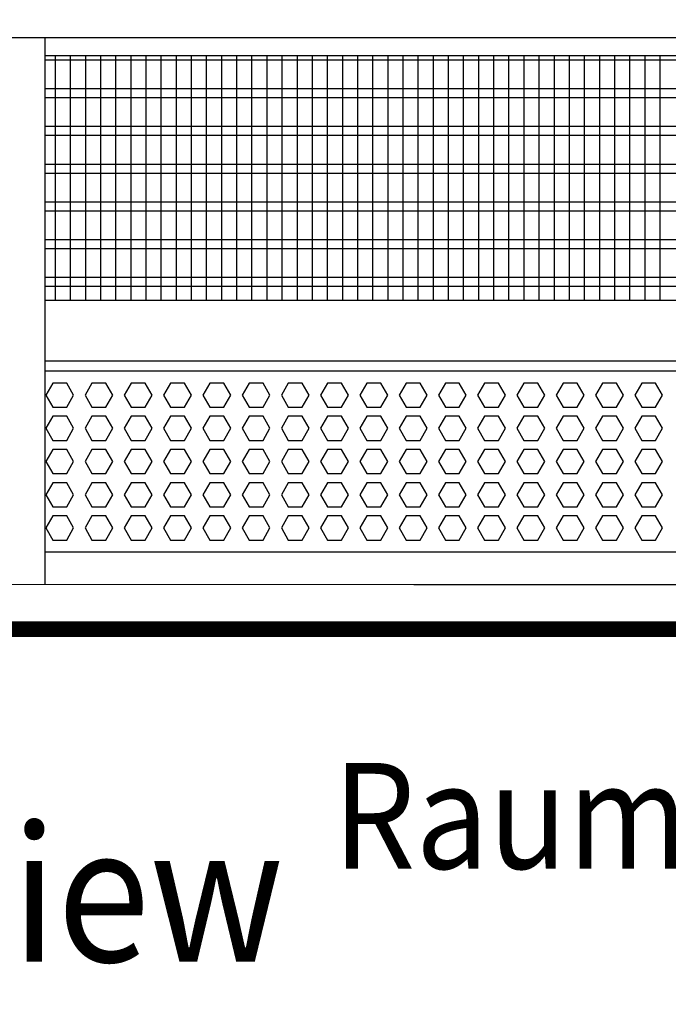
# Model space of a CAD drawing. Units: millimetres. Extents: x -8074 to 2115, y 10003 to 15943.
# Drawn here: x -825 to -610, y 12294 to 12620 of the extents above; entities that cross this region are included whole.
import ezdxf

# ---------------------------------------------------------------- set-up
doc = ezdxf.new("R2010")
doc.units = ezdxf.units.MM
doc.layers.add('1', color=7, linetype='Continuous')
doc.styles.add('CONVERTER_14', font='txt.shx', dxfattribs={"width": 0.9})
doc.dimstyles.new('ME10_DIM_118', dxfattribs={"dimtxt": 46, "dimasz": 46, "dimexe": 15, "dimexo": 10, "dimgap": 18, "dimtad": 1, "dimdec": 0, "dimdsep": 46, "dimtxsty": 'CONVERTER_14', "dimsah": 1, "dimcen": 0.09, "dimclrd": 6, "dimclre": 6, "dimclrt": 3, "dimadec": 0, "dimazin": 0, "dimtfac": 1, "dimtdec": 4, "dimtix": 1, "dimtmove": 0, "dimatfit": 3, "dimfxl": 1, "dimtolj": 1, "dimtzin": 0, "dimarcsym": 0})

# ---------------------------------------------------------------- blocks, each defined once
blk = doc.blocks.new('*D113')
at = {"layer": '1', "color": 6, "linetype": 'Continuous'}
for p, q in [((-846.39, 12621.09), (-846.39, 12746.17)), ((-416.32, 12621.09), (-416.32, 12746.17)), ((-416.32, 12731.17), (-846.39, 12731.17))]:
    blk.add_line(p, q, dxfattribs=at)
at = {"layer": '1', "color": 6}
for points in [[(-800.39, 12737.23), (-800.39, 12725.12), (-846.39, 12731.17)], [(-462.32, 12725.12), (-462.32, 12737.23), (-416.32, 12731.17)]]:
    blk.add_solid(points, dxfattribs=at)
at = {"layer": '1', "color": 3, "insert": (-694.7, 12749.4), "char_height": 46, "attachment_point": 7, "rotation": 0.0001, "line_spacing_factor": 0.454545, "style": 'CONVERTER_14'}
blk.add_mtext('\\C3;430\\C3;*', dxfattribs=at)

msp = doc.modelspace()

# ---------------------------------------------------------------- hatches: boundary and pattern name
at = {"layer": '1', "linetype": 'Continuous'}
h = msp.add_hatch(dxfattribs=at)
h.set_pattern_fill('_USER', color=6, scale=0.1, angle=45, pattern_type=0)
h.set_pattern_definition([(45, (0, 0), (-0.0707106781, 0.0707106781), [])])
h.paths.add_polyline_path([(-346.394, 12420.766), (-1306.394, 12420.766), (-1306.394, 12416.171), (-346.394, 12416.171)])

# ---------------------------------------------------------------- linework, layer by layer
at = {"color": 1, "linetype": 'Continuous'}
for p, q in [((-816.418, 12614.189), (-816.418, 12611.092)), ((-816.418, 12611.092), (-816.418, 12436.45)), ((-816.418, 12608.195), (-694.37, 12608.195)), ((-694.37, 12608.195), (-417.818, 12608.195)), ((-816.418, 12527.254), (-694.37, 12527.254)), ((-694.37, 12527.254), (-421.814, 12527.254)), ((-816.418, 12507.275), (-694.37, 12507.275)), ((-694.37, 12507.275), (-419.317, 12507.275)), ((-816.418, 12503.879), (-694.37, 12503.879)), ((-694.37, 12503.879), (-424.312, 12503.879)), ((-694.37, 12443.942), (-816.418, 12443.942)), ((-427.308, 12443.942), (-694.37, 12443.942)), ((-816.418, 12436.45), (-816.418, 12433.353))]:
    msp.add_line(p, q, dxfattribs=at)
at = {"color": 6, "linetype": 'Continuous'}
for p, q in [((-694.37, 12606.707), (-816.418, 12606.707)), ((-417.818, 12606.707), (-694.37, 12606.707)), ((-694.37, 12597.197), (-816.418, 12597.197)), ((-417.818, 12597.197), (-694.37, 12597.197)), ((-694.37, 12594.22), (-816.418, 12594.22)), ((-417.818, 12594.22), (-694.37, 12594.22)), ((-694.37, 12584.71), (-816.418, 12584.71)), ((-417.818, 12584.71), (-694.37, 12584.71)), ((-694.37, 12581.733), (-816.418, 12581.733)), ((-417.818, 12581.733), (-694.37, 12581.733)), ((-694.37, 12572.223), (-816.418, 12572.223)), ((-417.818, 12572.223), (-694.37, 12572.223)), ((-694.37, 12569.246), (-816.418, 12569.246)), ((-417.818, 12569.246), (-694.37, 12569.246)), ((-694.37, 12559.736), (-816.418, 12559.736)), ((-417.818, 12559.736), (-694.37, 12559.736)), ((-694.37, 12556.759), (-816.418, 12556.759)), ((-417.818, 12556.759), (-694.37, 12556.759)), ((-694.37, 12547.249), (-816.418, 12547.249)), ((-417.818, 12547.249), (-694.37, 12547.249)), ((-694.37, 12544.273), (-816.418, 12544.273)), ((-417.818, 12544.273), (-694.37, 12544.273)), ((-694.37, 12534.763), (-816.418, 12534.763)), ((-417.818, 12534.763), (-694.37, 12534.763)), ((-694.37, 12531.786), (-816.418, 12531.786)), ((-417.818, 12531.786), (-694.37, 12531.786)), ((-813.84, 12499.883), (-816.147, 12495.887)), ((-809.226, 12499.883), (-813.84, 12499.883)), ((-806.919, 12495.887), (-809.226, 12499.883)), ((-800.854, 12499.883), (-803.161, 12495.887)), ((-796.24, 12499.883), (-800.854, 12499.883)), ((-793.933, 12495.887), (-796.24, 12499.883)), ((-787.868, 12499.883), (-790.175, 12495.887)), ((-783.254, 12499.883), (-787.868, 12499.883)), ((-780.947, 12495.887), (-783.254, 12499.883)), ((-774.881, 12499.883), (-777.188, 12495.887)), ((-770.267, 12499.883), (-774.881, 12499.883)), ((-767.96, 12495.887), (-770.267, 12499.883)), ((-761.895, 12499.883), (-764.202, 12495.887)), ((-757.281, 12499.883), (-761.895, 12499.883)), ((-754.974, 12495.887), (-757.281, 12499.883)), ((-748.909, 12499.883), (-751.216, 12495.887)), ((-744.295, 12499.883), (-748.909, 12499.883)), ((-741.988, 12495.887), (-744.295, 12499.883)), ((-735.922, 12499.883), (-738.229, 12495.887)), ((-731.308, 12499.883), (-735.922, 12499.883)), ((-729.001, 12495.887), (-731.308, 12499.883)), ((-722.936, 12499.883), (-725.243, 12495.887)), ((-722.936, 12499.883), (-725.243, 12495.887)), ((-718.322, 12499.883), (-722.936, 12499.883)), ((-718.322, 12499.883), (-722.936, 12499.883)), ((-716.015, 12495.887), (-718.322, 12499.883)), ((-716.015, 12495.887), (-718.322, 12499.883)), ((-709.95, 12499.883), (-712.257, 12495.887)), ((-705.336, 12499.883), (-709.95, 12499.883)), ((-703.029, 12495.887), (-705.336, 12499.883)), ((-696.963, 12499.883), (-699.27, 12495.887)), ((-692.349, 12499.883), (-696.963, 12499.883)), ((-690.042, 12495.887), (-692.349, 12499.883)), ((-683.977, 12499.883), (-686.284, 12495.887)), ((-679.363, 12499.883), (-683.977, 12499.883)), ((-677.056, 12495.887), (-679.363, 12499.883)), ((-670.991, 12499.883), (-673.298, 12495.887)), ((-666.377, 12499.883), (-670.991, 12499.883)), ((-664.07, 12495.887), (-666.377, 12499.883)), ((-658.004, 12499.883), (-660.311, 12495.887)), ((-653.39, 12499.883), (-658.004, 12499.883)), ((-651.083, 12495.887), (-653.39, 12499.883)), ((-645.018, 12499.883), (-647.325, 12495.887)), ((-640.404, 12499.883), (-645.018, 12499.883)), ((-638.097, 12495.887), (-640.404, 12499.883)), ((-632.032, 12499.883), (-634.339, 12495.887)), ((-627.418, 12499.883), (-632.032, 12499.883)), ((-625.111, 12495.887), (-627.418, 12499.883)), ((-619.045, 12499.883), (-621.352, 12495.887)), ((-614.431, 12499.883), (-619.045, 12499.883)), ((-612.124, 12495.887), (-614.431, 12499.883)), ((-816.147, 12495.887), (-813.84, 12491.891)), ((-809.226, 12491.891), (-806.919, 12495.887)), ((-803.161, 12495.887), (-800.854, 12491.891)), ((-796.24, 12491.891), (-793.933, 12495.887)), ((-790.175, 12495.887), (-787.868, 12491.891)), ((-783.254, 12491.891), (-780.947, 12495.887)), ((-777.188, 12495.887), (-774.881, 12491.891)), ((-770.267, 12491.891), (-767.96, 12495.887)), ((-764.202, 12495.887), (-761.895, 12491.891)), ((-757.281, 12491.891), (-754.974, 12495.887)), ((-751.216, 12495.887), (-748.909, 12491.891)), ((-744.295, 12491.891), (-741.988, 12495.887)), ((-738.229, 12495.887), (-735.922, 12491.891)), ((-731.308, 12491.891), (-729.001, 12495.887)), ((-725.243, 12495.887), (-722.936, 12491.891)), ((-725.243, 12495.887), (-722.936, 12491.891)), ((-718.322, 12491.891), (-716.015, 12495.887)), ((-718.322, 12491.891), (-716.015, 12495.887)), ((-712.257, 12495.887), (-709.95, 12491.891)), ((-705.336, 12491.891), (-703.029, 12495.887)), ((-699.27, 12495.887), (-696.963, 12491.891)), ((-692.349, 12491.891), (-690.042, 12495.887)), ((-686.284, 12495.887), (-683.977, 12491.891)), ((-679.363, 12491.891), (-677.056, 12495.887)), ((-673.298, 12495.887), (-670.991, 12491.891)), ((-666.377, 12491.891), (-664.07, 12495.887)), ((-660.311, 12495.887), (-658.004, 12491.891)), ((-653.39, 12491.891), (-651.083, 12495.887)), ((-647.325, 12495.887), (-645.018, 12491.891)), ((-640.404, 12491.891), (-638.097, 12495.887)), ((-634.339, 12495.887), (-632.032, 12491.891)), ((-627.418, 12491.891), (-625.111, 12495.887)), ((-621.352, 12495.887), (-619.045, 12491.891)), ((-614.431, 12491.891), (-612.124, 12495.887)), ((-813.84, 12491.891), (-809.226, 12491.891)), ((-800.854, 12491.891), (-796.24, 12491.891)), ((-787.868, 12491.891), (-783.254, 12491.891)), ((-774.881, 12491.891), (-770.267, 12491.891)), ((-761.895, 12491.891), (-757.281, 12491.891)), ((-748.909, 12491.891), (-744.295, 12491.891)), ((-735.922, 12491.891), (-731.308, 12491.891)), ((-722.936, 12491.891), (-718.322, 12491.891)), ((-722.936, 12491.891), (-718.322, 12491.891)), ((-709.95, 12491.891), (-705.336, 12491.891)), ((-696.963, 12491.891), (-692.349, 12491.891)), ((-683.977, 12491.891), (-679.363, 12491.891)), ((-670.991, 12491.891), (-666.377, 12491.891)), ((-658.004, 12491.891), (-653.39, 12491.891)), ((-645.018, 12491.891), (-640.404, 12491.891)), ((-632.032, 12491.891), (-627.418, 12491.891)), ((-619.045, 12491.891), (-614.431, 12491.891)), ((-813.84, 12488.895), (-816.147, 12484.899)), ((-809.226, 12488.895), (-813.84, 12488.895)), ((-806.919, 12484.899), (-809.226, 12488.895)), ((-800.854, 12488.895), (-803.161, 12484.899)), ((-796.24, 12488.895), (-800.854, 12488.895)), ((-793.933, 12484.899), (-796.24, 12488.895)), ((-787.868, 12488.895), (-790.175, 12484.899)), ((-783.254, 12488.895), (-787.868, 12488.895)), ((-780.947, 12484.899), (-783.254, 12488.895)), ((-774.881, 12488.895), (-777.188, 12484.899)), ((-770.267, 12488.895), (-774.881, 12488.895)), ((-767.96, 12484.899), (-770.267, 12488.895)), ((-761.895, 12488.895), (-764.202, 12484.899)), ((-757.281, 12488.895), (-761.895, 12488.895)), ((-754.974, 12484.899), (-757.281, 12488.895)), ((-748.909, 12488.895), (-751.216, 12484.899)), ((-744.295, 12488.895), (-748.909, 12488.895)), ((-741.988, 12484.899), (-744.295, 12488.895)), ((-735.922, 12488.895), (-738.229, 12484.899)), ((-731.308, 12488.895), (-735.922, 12488.895)), ((-729.001, 12484.899), (-731.308, 12488.895)), ((-722.936, 12488.895), (-725.243, 12484.899)), ((-722.936, 12488.895), (-725.243, 12484.899)), ((-718.322, 12488.895), (-722.936, 12488.895)), ((-718.322, 12488.895), (-722.936, 12488.895)), ((-716.015, 12484.899), (-718.322, 12488.895)), ((-716.015, 12484.899), (-718.322, 12488.895)), ((-709.95, 12488.895), (-712.257, 12484.899)), ((-705.336, 12488.895), (-709.95, 12488.895)), ((-703.029, 12484.899), (-705.336, 12488.895)), ((-696.963, 12488.895), (-699.27, 12484.899)), ((-692.349, 12488.895), (-696.963, 12488.895)), ((-690.042, 12484.899), (-692.349, 12488.895)), ((-683.977, 12488.895), (-686.284, 12484.899)), ((-679.363, 12488.895), (-683.977, 12488.895)), ((-677.056, 12484.899), (-679.363, 12488.895)), ((-670.991, 12488.895), (-673.298, 12484.899)), ((-666.377, 12488.895), (-670.991, 12488.895)), ((-664.07, 12484.899), (-666.377, 12488.895)), ((-658.004, 12488.895), (-660.311, 12484.899)), ((-653.39, 12488.895), (-658.004, 12488.895)), ((-651.083, 12484.899), (-653.39, 12488.895)), ((-645.018, 12488.895), (-647.325, 12484.899)), ((-640.404, 12488.895), (-645.018, 12488.895)), ((-638.097, 12484.899), (-640.404, 12488.895)), ((-632.032, 12488.895), (-634.339, 12484.899)), ((-627.418, 12488.895), (-632.032, 12488.895)), ((-625.111, 12484.899), (-627.418, 12488.895)), ((-619.045, 12488.895), (-621.352, 12484.899)), ((-614.431, 12488.895), (-619.045, 12488.895)), ((-612.124, 12484.899), (-614.431, 12488.895)), ((-816.147, 12484.899), (-813.84, 12480.903)), ((-809.226, 12480.903), (-806.919, 12484.899)), ((-803.161, 12484.899), (-800.854, 12480.903)), ((-796.24, 12480.903), (-793.933, 12484.899)), ((-790.175, 12484.899), (-787.868, 12480.903)), ((-783.254, 12480.903), (-780.947, 12484.899)), ((-777.188, 12484.899), (-774.881, 12480.903)), ((-770.267, 12480.903), (-767.96, 12484.899)), ((-764.202, 12484.899), (-761.895, 12480.903)), ((-757.281, 12480.903), (-754.974, 12484.899)), ((-751.216, 12484.899), (-748.909, 12480.903)), ((-744.295, 12480.903), (-741.988, 12484.899)), ((-738.229, 12484.899), (-735.922, 12480.903)), ((-731.308, 12480.903), (-729.001, 12484.899)), ((-725.243, 12484.899), (-722.936, 12480.903)), ((-725.243, 12484.899), (-722.936, 12480.903)), ((-718.322, 12480.903), (-716.015, 12484.899)), ((-718.322, 12480.903), (-716.015, 12484.899)), ((-712.257, 12484.899), (-709.95, 12480.903)), ((-705.336, 12480.903), (-703.029, 12484.899)), ((-699.27, 12484.899), (-696.963, 12480.903)), ((-692.349, 12480.903), (-690.042, 12484.899)), ((-686.284, 12484.899), (-683.977, 12480.903)), ((-679.363, 12480.903), (-677.056, 12484.899)), ((-673.298, 12484.899), (-670.991, 12480.903)), ((-666.377, 12480.903), (-664.07, 12484.899)), ((-660.311, 12484.899), (-658.004, 12480.903)), ((-653.39, 12480.903), (-651.083, 12484.899)), ((-647.325, 12484.899), (-645.018, 12480.903)), ((-640.404, 12480.903), (-638.097, 12484.899)), ((-634.339, 12484.899), (-632.032, 12480.903)), ((-627.418, 12480.903), (-625.111, 12484.899)), ((-621.352, 12484.899), (-619.045, 12480.903)), ((-614.431, 12480.903), (-612.124, 12484.899)), ((-813.84, 12480.903), (-809.226, 12480.903)), ((-800.854, 12480.903), (-796.24, 12480.903)), ((-787.868, 12480.903), (-783.254, 12480.903)), ((-774.881, 12480.903), (-770.267, 12480.903)), ((-761.895, 12480.903), (-757.281, 12480.903)), ((-748.909, 12480.903), (-744.295, 12480.903)), ((-735.922, 12480.903), (-731.308, 12480.903)), ((-722.936, 12480.903), (-718.322, 12480.903)), ((-722.936, 12480.903), (-718.322, 12480.903)), ((-709.95, 12480.903), (-705.336, 12480.903)), ((-696.963, 12480.903), (-692.349, 12480.903)), ((-683.977, 12480.903), (-679.363, 12480.903)), ((-670.991, 12480.903), (-666.377, 12480.903)), ((-658.004, 12480.903), (-653.39, 12480.903)), ((-645.018, 12480.903), (-640.404, 12480.903)), ((-632.032, 12480.903), (-627.418, 12480.903)), ((-619.045, 12480.903), (-614.431, 12480.903)), ((-813.84, 12477.906), (-816.147, 12473.91)), ((-809.226, 12477.906), (-813.84, 12477.906)), ((-806.919, 12473.91), (-809.226, 12477.906)), ((-800.854, 12477.906), (-803.161, 12473.91)), ((-796.24, 12477.906), (-800.854, 12477.906)), ((-793.933, 12473.91), (-796.24, 12477.906)), ((-787.868, 12477.906), (-790.175, 12473.91)), ((-783.254, 12477.906), (-787.868, 12477.906)), ((-780.947, 12473.91), (-783.254, 12477.906)), ((-774.881, 12477.906), (-777.188, 12473.91)), ((-770.267, 12477.906), (-774.881, 12477.906)), ((-767.96, 12473.91), (-770.267, 12477.906)), ((-761.895, 12477.906), (-764.202, 12473.91)), ((-757.281, 12477.906), (-761.895, 12477.906)), ((-754.974, 12473.91), (-757.281, 12477.906)), ((-748.909, 12477.906), (-751.216, 12473.91)), ((-744.295, 12477.906), (-748.909, 12477.906)), ((-741.988, 12473.91), (-744.295, 12477.906)), ((-735.922, 12477.906), (-738.229, 12473.91)), ((-731.308, 12477.906), (-735.922, 12477.906)), ((-729.001, 12473.91), (-731.308, 12477.906)), ((-722.936, 12477.906), (-725.243, 12473.91)), ((-722.936, 12477.906), (-725.243, 12473.91)), ((-718.322, 12477.906), (-722.936, 12477.906)), ((-718.322, 12477.906), (-722.936, 12477.906)), ((-716.015, 12473.91), (-718.322, 12477.906)), ((-716.015, 12473.91), (-718.322, 12477.906)), ((-709.95, 12477.906), (-712.257, 12473.91)), ((-705.336, 12477.906), (-709.95, 12477.906)), ((-703.029, 12473.91), (-705.336, 12477.906)), ((-696.963, 12477.906), (-699.27, 12473.91)), ((-692.349, 12477.906), (-696.963, 12477.906)), ((-690.042, 12473.91), (-692.349, 12477.906)), ((-683.977, 12477.906), (-686.284, 12473.91)), ((-679.363, 12477.906), (-683.977, 12477.906)), ((-677.056, 12473.91), (-679.363, 12477.906)), ((-670.991, 12477.906), (-673.298, 12473.91)), ((-666.377, 12477.906), (-670.991, 12477.906)), ((-664.07, 12473.91), (-666.377, 12477.906)), ((-658.004, 12477.906), (-660.311, 12473.91)), ((-653.39, 12477.906), (-658.004, 12477.906)), ((-651.083, 12473.91), (-653.39, 12477.906)), ((-645.018, 12477.906), (-647.325, 12473.91)), ((-640.404, 12477.906), (-645.018, 12477.906)), ((-638.097, 12473.91), (-640.404, 12477.906)), ((-632.032, 12477.906), (-634.339, 12473.91)), ((-627.418, 12477.906), (-632.032, 12477.906)), ((-625.111, 12473.91), (-627.418, 12477.906)), ((-619.045, 12477.906), (-621.352, 12473.91)), ((-614.431, 12477.906), (-619.045, 12477.906)), ((-612.124, 12473.91), (-614.431, 12477.906)), ((-816.147, 12473.91), (-813.84, 12469.915)), ((-809.226, 12469.915), (-806.919, 12473.91)), ((-803.161, 12473.91), (-800.854, 12469.915)), ((-796.24, 12469.915), (-793.933, 12473.91)), ((-790.175, 12473.91), (-787.868, 12469.915)), ((-783.254, 12469.915), (-780.947, 12473.91)), ((-777.188, 12473.91), (-774.881, 12469.915)), ((-770.267, 12469.915), (-767.96, 12473.91)), ((-764.202, 12473.91), (-761.895, 12469.915)), ((-757.281, 12469.915), (-754.974, 12473.91)), ((-751.216, 12473.91), (-748.909, 12469.915)), ((-744.295, 12469.915), (-741.988, 12473.91)), ((-738.229, 12473.91), (-735.922, 12469.915)), ((-731.308, 12469.915), (-729.001, 12473.91)), ((-725.243, 12473.91), (-722.936, 12469.915)), ((-725.243, 12473.91), (-722.936, 12469.915)), ((-718.322, 12469.915), (-716.015, 12473.91)), ((-718.322, 12469.915), (-716.015, 12473.91)), ((-712.257, 12473.91), (-709.95, 12469.915)), ((-705.336, 12469.915), (-703.029, 12473.91)), ((-699.27, 12473.91), (-696.963, 12469.915)), ((-692.349, 12469.915), (-690.042, 12473.91)), ((-686.284, 12473.91), (-683.977, 12469.915)), ((-679.363, 12469.915), (-677.056, 12473.91)), ((-673.298, 12473.91), (-670.991, 12469.915)), ((-666.377, 12469.915), (-664.07, 12473.91)), ((-660.311, 12473.91), (-658.004, 12469.915)), ((-653.39, 12469.915), (-651.083, 12473.91)), ((-647.325, 12473.91), (-645.018, 12469.915)), ((-640.404, 12469.915), (-638.097, 12473.91)), ((-634.339, 12473.91), (-632.032, 12469.915)), ((-627.418, 12469.915), (-625.111, 12473.91)), ((-621.352, 12473.91), (-619.045, 12469.915)), ((-614.431, 12469.915), (-612.124, 12473.91)), ((-813.84, 12469.915), (-809.226, 12469.915)), ((-800.854, 12469.915), (-796.24, 12469.915)), ((-787.868, 12469.915), (-783.254, 12469.915)), ((-774.881, 12469.915), (-770.267, 12469.915)), ((-761.895, 12469.915), (-757.281, 12469.915)), ((-748.909, 12469.915), (-744.295, 12469.915)), ((-735.922, 12469.915), (-731.308, 12469.915)), ((-722.936, 12469.915), (-718.322, 12469.915)), ((-722.936, 12469.915), (-718.322, 12469.915)), ((-709.95, 12469.915), (-705.336, 12469.915)), ((-696.963, 12469.915), (-692.349, 12469.915)), ((-683.977, 12469.915), (-679.363, 12469.915)), ((-670.991, 12469.915), (-666.377, 12469.915)), ((-658.004, 12469.915), (-653.39, 12469.915)), ((-645.018, 12469.915), (-640.404, 12469.915)), ((-632.032, 12469.915), (-627.418, 12469.915)), ((-619.045, 12469.915), (-614.431, 12469.915)), ((-813.84, 12466.918), (-816.147, 12462.922)), ((-809.226, 12466.918), (-813.84, 12466.918)), ((-806.919, 12462.922), (-809.226, 12466.918)), ((-800.854, 12466.918), (-803.161, 12462.922)), ((-796.24, 12466.918), (-800.854, 12466.918)), ((-793.933, 12462.922), (-796.24, 12466.918)), ((-787.868, 12466.918), (-790.175, 12462.922)), ((-783.254, 12466.918), (-787.868, 12466.918)), ((-780.947, 12462.922), (-783.254, 12466.918)), ((-774.881, 12466.918), (-777.188, 12462.922)), ((-770.267, 12466.918), (-774.881, 12466.918)), ((-767.96, 12462.922), (-770.267, 12466.918)), ((-761.895, 12466.918), (-764.202, 12462.922)), ((-757.281, 12466.918), (-761.895, 12466.918)), ((-754.974, 12462.922), (-757.281, 12466.918)), ((-748.909, 12466.918), (-751.216, 12462.922)), ((-744.295, 12466.918), (-748.909, 12466.918)), ((-741.988, 12462.922), (-744.295, 12466.918)), ((-735.922, 12466.918), (-738.229, 12462.922)), ((-731.308, 12466.918), (-735.922, 12466.918)), ((-729.001, 12462.922), (-731.308, 12466.918)), ((-722.936, 12466.918), (-725.243, 12462.922)), ((-722.936, 12466.918), (-725.243, 12462.922)), ((-718.322, 12466.918), (-722.936, 12466.918)), ((-718.322, 12466.918), (-722.936, 12466.918)), ((-716.015, 12462.922), (-718.322, 12466.918)), ((-716.015, 12462.922), (-718.322, 12466.918)), ((-709.95, 12466.918), (-712.257, 12462.922)), ((-705.336, 12466.918), (-709.95, 12466.918)), ((-703.029, 12462.922), (-705.336, 12466.918)), ((-696.963, 12466.918), (-699.27, 12462.922)), ((-692.349, 12466.918), (-696.963, 12466.918)), ((-690.042, 12462.922), (-692.349, 12466.918)), ((-683.977, 12466.918), (-686.284, 12462.922)), ((-679.363, 12466.918), (-683.977, 12466.918)), ((-677.056, 12462.922), (-679.363, 12466.918)), ((-670.991, 12466.918), (-673.298, 12462.922)), ((-666.377, 12466.918), (-670.991, 12466.918)), ((-664.07, 12462.922), (-666.377, 12466.918)), ((-658.004, 12466.918), (-660.311, 12462.922)), ((-653.39, 12466.918), (-658.004, 12466.918)), ((-651.083, 12462.922), (-653.39, 12466.918)), ((-645.018, 12466.918), (-647.325, 12462.922)), ((-640.404, 12466.918), (-645.018, 12466.918)), ((-638.097, 12462.922), (-640.404, 12466.918)), ((-632.032, 12466.918), (-634.339, 12462.922)), ((-627.418, 12466.918), (-632.032, 12466.918)), ((-625.111, 12462.922), (-627.418, 12466.918)), ((-619.045, 12466.918), (-621.352, 12462.922)), ((-614.431, 12466.918), (-619.045, 12466.918)), ((-612.124, 12462.922), (-614.431, 12466.918)), ((-816.147, 12462.922), (-813.84, 12458.926)), ((-809.226, 12458.926), (-806.919, 12462.922)), ((-803.161, 12462.922), (-800.854, 12458.926)), ((-796.24, 12458.926), (-793.933, 12462.922)), ((-790.175, 12462.922), (-787.868, 12458.926)), ((-783.254, 12458.926), (-780.947, 12462.922)), ((-777.188, 12462.922), (-774.881, 12458.926)), ((-770.267, 12458.926), (-767.96, 12462.922)), ((-764.202, 12462.922), (-761.895, 12458.926)), ((-757.281, 12458.926), (-754.974, 12462.922)), ((-751.216, 12462.922), (-748.909, 12458.926)), ((-744.295, 12458.926), (-741.988, 12462.922)), ((-738.229, 12462.922), (-735.922, 12458.926)), ((-731.308, 12458.926), (-729.001, 12462.922)), ((-725.243, 12462.922), (-722.936, 12458.926)), ((-725.243, 12462.922), (-722.936, 12458.926)), ((-718.322, 12458.926), (-716.015, 12462.922)), ((-718.322, 12458.926), (-716.015, 12462.922)), ((-712.257, 12462.922), (-709.95, 12458.926)), ((-705.336, 12458.926), (-703.029, 12462.922)), ((-699.27, 12462.922), (-696.963, 12458.926)), ((-692.349, 12458.926), (-690.042, 12462.922)), ((-686.284, 12462.922), (-683.977, 12458.926)), ((-679.363, 12458.926), (-677.056, 12462.922)), ((-673.298, 12462.922), (-670.991, 12458.926)), ((-666.377, 12458.926), (-664.07, 12462.922)), ((-660.311, 12462.922), (-658.004, 12458.926)), ((-653.39, 12458.926), (-651.083, 12462.922)), ((-647.325, 12462.922), (-645.018, 12458.926)), ((-640.404, 12458.926), (-638.097, 12462.922)), ((-634.339, 12462.922), (-632.032, 12458.926)), ((-627.418, 12458.926), (-625.111, 12462.922)), ((-621.352, 12462.922), (-619.045, 12458.926)), ((-614.431, 12458.926), (-612.124, 12462.922)), ((-813.84, 12458.926), (-809.226, 12458.926)), ((-800.854, 12458.926), (-796.24, 12458.926)), ((-787.868, 12458.926), (-783.254, 12458.926)), ((-774.881, 12458.926), (-770.267, 12458.926)), ((-761.895, 12458.926), (-757.281, 12458.926)), ((-748.909, 12458.926), (-744.295, 12458.926)), ((-735.922, 12458.926), (-731.308, 12458.926)), ((-722.936, 12458.926), (-718.322, 12458.926)), ((-722.936, 12458.926), (-718.322, 12458.926)), ((-709.95, 12458.926), (-705.336, 12458.926)), ((-696.963, 12458.926), (-692.349, 12458.926)), ((-683.977, 12458.926), (-679.363, 12458.926)), ((-670.991, 12458.926), (-666.377, 12458.926)), ((-658.004, 12458.926), (-653.39, 12458.926)), ((-645.018, 12458.926), (-640.404, 12458.926)), ((-632.032, 12458.926), (-627.418, 12458.926)), ((-619.045, 12458.926), (-614.431, 12458.926)), ((-813.84, 12455.929), (-816.147, 12451.933)), ((-809.226, 12455.929), (-813.84, 12455.929)), ((-806.919, 12451.933), (-809.226, 12455.929)), ((-800.854, 12455.929), (-803.161, 12451.933)), ((-796.24, 12455.929), (-800.854, 12455.929)), ((-793.933, 12451.933), (-796.24, 12455.929)), ((-787.868, 12455.929), (-790.175, 12451.933)), ((-783.254, 12455.929), (-787.868, 12455.929)), ((-780.947, 12451.933), (-783.254, 12455.929)), ((-774.881, 12455.929), (-777.188, 12451.933)), ((-770.267, 12455.929), (-774.881, 12455.929)), ((-767.96, 12451.933), (-770.267, 12455.929)), ((-761.895, 12455.929), (-764.202, 12451.933)), ((-757.281, 12455.929), (-761.895, 12455.929)), ((-754.974, 12451.933), (-757.281, 12455.929)), ((-748.909, 12455.929), (-751.216, 12451.933)), ((-744.295, 12455.929), (-748.909, 12455.929)), ((-741.988, 12451.933), (-744.295, 12455.929)), ((-735.922, 12455.929), (-738.229, 12451.933)), ((-731.308, 12455.929), (-735.922, 12455.929)), ((-729.001, 12451.933), (-731.308, 12455.929)), ((-722.936, 12455.929), (-725.243, 12451.933)), ((-722.936, 12455.929), (-725.243, 12451.933)), ((-718.322, 12455.929), (-722.936, 12455.929)), ((-718.322, 12455.929), (-722.936, 12455.929)), ((-716.015, 12451.933), (-718.322, 12455.929)), ((-716.015, 12451.933), (-718.322, 12455.929)), ((-709.95, 12455.929), (-712.257, 12451.933)), ((-705.336, 12455.929), (-709.95, 12455.929)), ((-703.029, 12451.933), (-705.336, 12455.929)), ((-696.963, 12455.929), (-699.27, 12451.933)), ((-692.349, 12455.929), (-696.963, 12455.929)), ((-690.042, 12451.933), (-692.349, 12455.929)), ((-683.977, 12455.929), (-686.284, 12451.933)), ((-679.363, 12455.929), (-683.977, 12455.929)), ((-677.056, 12451.933), (-679.363, 12455.929)), ((-670.991, 12455.929), (-673.298, 12451.933)), ((-666.377, 12455.929), (-670.991, 12455.929)), ((-664.07, 12451.933), (-666.377, 12455.929)), ((-658.004, 12455.929), (-660.311, 12451.933)), ((-653.39, 12455.929), (-658.004, 12455.929)), ((-651.083, 12451.933), (-653.39, 12455.929)), ((-645.018, 12455.929), (-647.325, 12451.933)), ((-640.404, 12455.929), (-645.018, 12455.929)), ((-638.097, 12451.933), (-640.404, 12455.929)), ((-632.032, 12455.929), (-634.339, 12451.933)), ((-627.418, 12455.929), (-632.032, 12455.929)), ((-625.111, 12451.933), (-627.418, 12455.929)), ((-619.045, 12455.929), (-621.352, 12451.933)), ((-614.431, 12455.929), (-619.045, 12455.929)), ((-612.124, 12451.933), (-614.431, 12455.929)), ((-816.147, 12451.933), (-813.84, 12447.938)), ((-809.226, 12447.938), (-806.919, 12451.933)), ((-803.161, 12451.933), (-800.854, 12447.938)), ((-796.24, 12447.938), (-793.933, 12451.933)), ((-790.175, 12451.933), (-787.868, 12447.938)), ((-783.254, 12447.938), (-780.947, 12451.933)), ((-777.188, 12451.933), (-774.881, 12447.938)), ((-770.267, 12447.938), (-767.96, 12451.933)), ((-764.202, 12451.933), (-761.895, 12447.938)), ((-757.281, 12447.938), (-754.974, 12451.933)), ((-751.216, 12451.933), (-748.909, 12447.938)), ((-744.295, 12447.938), (-741.988, 12451.933)), ((-738.229, 12451.933), (-735.922, 12447.938)), ((-731.308, 12447.938), (-729.001, 12451.933)), ((-725.243, 12451.933), (-722.936, 12447.938)), ((-725.243, 12451.933), (-722.936, 12447.938)), ((-718.322, 12447.938), (-716.015, 12451.933)), ((-718.322, 12447.938), (-716.015, 12451.933)), ((-712.257, 12451.933), (-709.95, 12447.938)), ((-705.336, 12447.938), (-703.029, 12451.933)), ((-699.27, 12451.933), (-696.963, 12447.938)), ((-692.349, 12447.938), (-690.042, 12451.933)), ((-686.284, 12451.933), (-683.977, 12447.938)), ((-679.363, 12447.938), (-677.056, 12451.933)), ((-673.298, 12451.933), (-670.991, 12447.938)), ((-666.377, 12447.938), (-664.07, 12451.933)), ((-660.311, 12451.933), (-658.004, 12447.938)), ((-653.39, 12447.938), (-651.083, 12451.933)), ((-647.325, 12451.933), (-645.018, 12447.938)), ((-640.404, 12447.938), (-638.097, 12451.933)), ((-634.339, 12451.933), (-632.032, 12447.938)), ((-627.418, 12447.938), (-625.111, 12451.933)), ((-621.352, 12451.933), (-619.045, 12447.938)), ((-614.431, 12447.938), (-612.124, 12451.933)), ((-813.84, 12447.938), (-809.226, 12447.938)), ((-800.854, 12447.938), (-796.24, 12447.938)), ((-787.868, 12447.938), (-783.254, 12447.938)), ((-774.881, 12447.938), (-770.267, 12447.938)), ((-761.895, 12447.938), (-757.281, 12447.938)), ((-748.909, 12447.938), (-744.295, 12447.938)), ((-735.922, 12447.938), (-731.308, 12447.938)), ((-722.936, 12447.938), (-718.322, 12447.938)), ((-722.936, 12447.938), (-718.322, 12447.938)), ((-709.95, 12447.938), (-705.336, 12447.938)), ((-696.963, 12447.938), (-692.349, 12447.938)), ((-683.977, 12447.938), (-679.363, 12447.938)), ((-670.991, 12447.938), (-666.377, 12447.938)), ((-658.004, 12447.938), (-653.39, 12447.938)), ((-645.018, 12447.938), (-640.404, 12447.938)), ((-632.032, 12447.938), (-627.418, 12447.938)), ((-619.045, 12447.938), (-614.431, 12447.938))]:
    msp.add_line(p, q, dxfattribs=at)
at = {"layer": '1', "color": 1, "linetype": 'Continuous'}
for p, q in [((-1074.892, 12614.189), (-694.37, 12614.189)), ((-694.37, 12614.189), (-350.989, 12614.189)), ((-694.37, 12433.171), (-1074.892, 12433.221)), ((-350.989, 12433.139), (-694.37, 12433.139))]:
    msp.add_line(p, q, dxfattribs=at)
at = {"layer": '1', "color": 6, "linetype": 'Continuous'}
for p, q in [((-812.936, 12527.254), (-812.936, 12608.195)), ((-807.936, 12527.254), (-807.936, 12608.195)), ((-802.936, 12527.254), (-802.936, 12608.195)), ((-797.936, 12527.254), (-797.936, 12608.195)), ((-792.936, 12527.254), (-792.936, 12608.195)), ((-787.936, 12527.254), (-787.936, 12608.195)), ((-782.936, 12527.254), (-782.936, 12608.195)), ((-777.936, 12527.254), (-777.936, 12608.195)), ((-772.936, 12527.254), (-772.936, 12608.195)), ((-767.936, 12527.254), (-767.936, 12608.195)), ((-762.936, 12527.254), (-762.936, 12608.195)), ((-757.936, 12527.254), (-757.936, 12608.195)), ((-752.936, 12527.254), (-752.936, 12608.195)), ((-747.936, 12527.254), (-747.936, 12608.195)), ((-742.936, 12527.254), (-742.936, 12608.195)), ((-737.936, 12527.254), (-737.936, 12608.195)), ((-732.936, 12527.254), (-732.936, 12608.195)), ((-727.936, 12527.254), (-727.936, 12608.195)), ((-722.936, 12527.254), (-722.936, 12608.195)), ((-717.936, 12527.254), (-717.936, 12608.195)), ((-712.936, 12527.254), (-712.936, 12608.195)), ((-707.936, 12527.254), (-707.936, 12608.195)), ((-702.936, 12527.254), (-702.936, 12608.195)), ((-697.936, 12527.254), (-697.936, 12608.195)), ((-692.936, 12527.254), (-692.936, 12608.195)), ((-687.936, 12527.254), (-687.936, 12608.195)), ((-682.936, 12527.254), (-682.936, 12608.195)), ((-677.936, 12527.254), (-677.936, 12608.195)), ((-672.936, 12527.254), (-672.936, 12608.195)), ((-667.936, 12527.254), (-667.936, 12608.195)), ((-662.936, 12527.254), (-662.936, 12608.195)), ((-657.936, 12527.254), (-657.936, 12608.195)), ((-652.936, 12527.254), (-652.936, 12608.195)), ((-647.936, 12527.254), (-647.936, 12608.195)), ((-642.936, 12527.254), (-642.936, 12608.195)), ((-637.936, 12527.254), (-637.936, 12608.195)), ((-632.936, 12527.254), (-632.936, 12608.195)), ((-627.936, 12527.254), (-627.936, 12608.195)), ((-622.936, 12527.254), (-622.936, 12608.195)), ((-617.936, 12527.254), (-617.936, 12608.195)), ((-612.936, 12527.254), (-612.936, 12608.195)), ((-346.394, 12420.766), (-1306.394, 12420.766)), ((-1306.394, 12416.171), (-346.394, 12416.171))]:
    msp.add_line(p, q, dxfattribs=at)

# ---------------------------------------------------------------- texts
at = {"layer": '1', "color": 2, "style": 'CONVERTER_14', "width": 0.9}
for s, height, p in [('Raumseite  /  Room side', 35, (-721.132, 12339.205)), ('Draufsicht  /  Top view', 45, (-1306.394, 12308.421))]:
    msp.add_text(s, height=height, dxfattribs=at).set_placement(p)

# ---------------------------------------------------------------- dimensions: what is measured, and where the dimension line sits
at = {"layer": '1'}
dim = msp.add_linear_dim(base=(-416.32, 12731.171), p1=(-846.387, 12611.092), p2=(-416.32, 12611.092), text='<>*', dimstyle='ME10_DIM_118', override={"dimpost": '*'}, dxfattribs=at)
dim.commit()
dim.dimension.update_dxf_attribs({"geometry": '*D113', "text_midpoint": (-631.353, 12766.684), "text_rotation": 0.00014})

doc.saveas('drawing.dxf')
